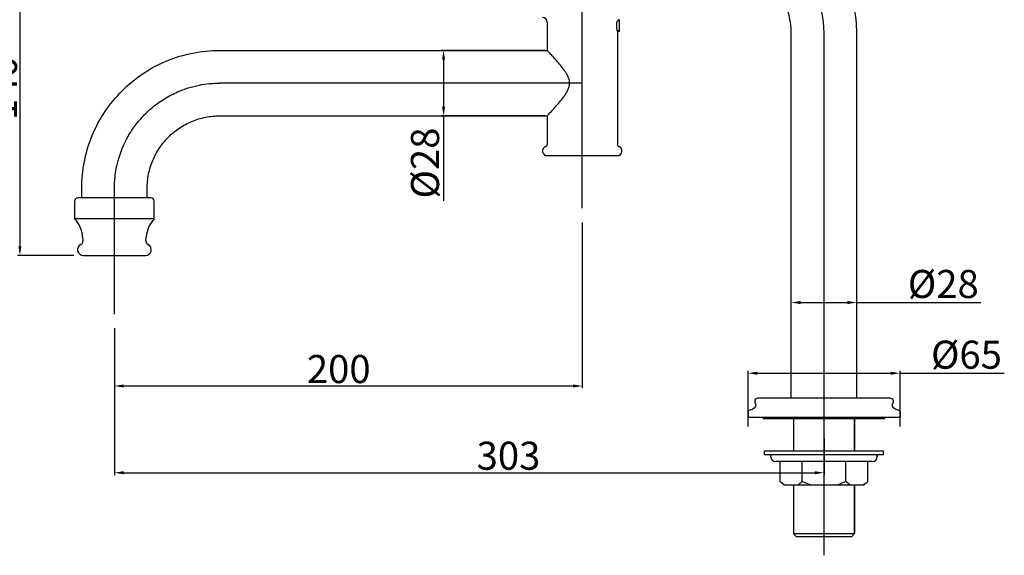
# Model space of a CAD drawing. Extents: x 9563 to 10382, y 1484 to 2004.
# Drawn here: x 9961 to 10382, y 1484 to 1713 of the extents above; entities that cross this region are included whole.
import ezdxf
from ezdxf.lldxf.tags import DXFTag

# ---------------------------------------------------------------- set-up
doc = ezdxf.new("R2010")
doc.units = 0
doc.header["$PDMODE"] = 35
doc.header["$PDSIZE"] = 3
doc.layers.add('02___PRT_ALL_AXES', color=7, linetype='Continuous')
doc.layers.add('LAYER2', color=7, linetype='Continuous')
doc.styles.get("Standard").update_dxf_attribs({"font": 'arial.ttf'})
tags = doc.linetypes.add('CENTER', pattern=[50.8, 31.75, -6.35, 6.35, -6.35]).pattern_tags.tags
tags[10:11] = [DXFTag(74, 4), DXFTag(75, 0), DXFTag(340, '0'), DXFTag(46, 1.0), DXFTag(50, 0.0), DXFTag(44, 0.0), DXFTag(45, 0.0)]
tags[8:9] = [DXFTag(74, 4), DXFTag(75, 0), DXFTag(340, '0'), DXFTag(46, 1.0), DXFTag(50, 0.0), DXFTag(44, 0.0), DXFTag(45, 0.0)]
tags[6:7] = [DXFTag(74, 4), DXFTag(75, 0), DXFTag(340, '0'), DXFTag(46, 1.0), DXFTag(50, 0.0), DXFTag(44, 0.0), DXFTag(45, 0.0)]
tags[4:5] = [DXFTag(74, 4), DXFTag(75, 0), DXFTag(340, '0'), DXFTag(46, 1.0), DXFTag(50, 0.0), DXFTag(44, 0.0), DXFTag(45, 0.0)]
doc.dimstyles.new('ISO-25_WS', dxfattribs={"dimtxt": 12, "dimasz": 4, "dimexe": 1, "dimexo": 1, "dimgap": 1, "dimtad": 1, "dimdec": 0, "dimdsep": 46, "dimtxsty": 'Standard', "dimcen": 2.5, "dimadec": 0, "dimazin": 0, "dimtfac": 1, "dimtdec": 0, "dimtmove": 0, "dimatfit": 3, "dimfxl": 0, "dimtolj": 1, "dimtzin": 0, "dimarcsym": 0})

# ---------------------------------------------------------------- blocks, each defined once
blk = doc.blocks.new('*D29')
at = {"layer": 'Defpoints', "color": 0}
for p in [(10098.9, 1752.05), (9961.51, 1612.05), (9985.56, 1612.05)]:
    blk.add_point(p, dxfattribs=at)
at = {"layer": 'LAYER2', "color": 0, "lineweight": -2}
for p, q in [((10097.9, 1752.05), (9960.51, 1752.05)), ((9961.51, 1748.05), (9961.51, 1616.05)), ((9984.56, 1612.05), (9960.51, 1612.05))]:
    blk.add_line(p, q, dxfattribs=at)
at = {"layer": 'LAYER2', "color": 0}
for points in [[(9960.84, 1748.05), (9962.17, 1748.05), (9961.51, 1752.05)], [(9960.84, 1616.05), (9962.17, 1616.05), (9961.51, 1612.05)]]:
    blk.add_solid(points, dxfattribs=at)
at = {"layer": 'LAYER2', "color": 0, "insert": (9948.25, 1683.62), "char_height": 12, "attachment_point": 2, "rotation": 90}
blk.add_mtext('\\A1;140', dxfattribs=at)
blk = doc.blocks.new('*D30')
at = {"layer": 'Defpoints', "color": 0}
for p in [(10201.91, 1627.25), (10001.91, 1582.05), (10201.91, 1556.31)]:
    blk.add_point(p, dxfattribs=at)
at = {"layer": 'LAYER2', "color": 0, "lineweight": -2}
for p, q in [((10201.91, 1626.25), (10201.91, 1555.31)), ((10001.91, 1581.05), (10001.91, 1555.31)), ((10005.91, 1556.31), (10197.91, 1556.31))]:
    blk.add_line(p, q, dxfattribs=at)
at = {"layer": 'LAYER2', "color": 0}
for points in [[(10005.91, 1556.97), (10005.91, 1555.64), (10001.91, 1556.31)], [(10197.91, 1556.97), (10197.91, 1555.64), (10201.91, 1556.31)]]:
    blk.add_solid(points, dxfattribs=at)
at = {"layer": 'LAYER2', "color": 0, "insert": (10097.8, 1569.56), "char_height": 12, "attachment_point": 2}
blk.add_mtext('\\A1;200', dxfattribs=at)
blk = doc.blocks.new('*D31')
at = {"layer": 'Defpoints', "color": 0}
for p in [(10186.91, 1699.75), (10142.61, 1671.75), (10186.91, 1671.75)]:
    blk.add_point(p, dxfattribs=at)
at = {"layer": 'LAYER2', "color": 0, "lineweight": -2}
for p, q in [((10185.91, 1699.75), (10141.61, 1699.75)), ((10142.61, 1695.75), (10142.61, 1675.75)), ((10185.91, 1671.75), (10141.61, 1671.75)), ((10142.61, 1671.75), (10142.61, 1635.48))]:
    blk.add_line(p, q, dxfattribs=at)
at = {"layer": 'LAYER2', "color": 0}
for points in [[(10141.95, 1695.75), (10143.28, 1695.75), (10142.61, 1699.75)], [(10141.95, 1675.75), (10143.28, 1675.75), (10142.61, 1671.75)]]:
    blk.add_solid(points, dxfattribs=at)
at = {"layer": 'LAYER2', "color": 0, "insert": (10128.69, 1666.75), "char_height": 12, "attachment_point": 3, "rotation": 90}
blk.add_mtext('\\A1;%%c28', dxfattribs=at)
blk = doc.blocks.new('*D32')
at = {"layer": 'Defpoints', "color": 0}
for p in [(10337.76, 1561.76), (10272.76, 1538.05), (10337.76, 1538.05)]:
    blk.add_point(p, dxfattribs=at)
at = {"layer": 'LAYER2', "color": 0, "lineweight": -2}
for p, q in [((10272.76, 1539.05), (10272.76, 1562.76)), ((10276.76, 1561.76), (10333.76, 1561.76)), ((10337.76, 1539.05), (10337.76, 1562.76)), ((10337.76, 1561.76), (10382.32, 1561.76))]:
    blk.add_line(p, q, dxfattribs=at)
at = {"layer": 'LAYER2', "color": 0}
for points in [[(10276.76, 1562.43), (10276.76, 1561.1), (10272.76, 1561.76)], [(10333.76, 1562.43), (10333.76, 1561.1), (10337.76, 1561.76)]]:
    blk.add_solid(points, dxfattribs=at)
at = {"layer": 'LAYER2', "color": 0, "insert": (10350.99, 1575.69), "char_height": 12, "attachment_point": 1}
blk.add_mtext('\\A1;%%c65', dxfattribs=at)
blk = doc.blocks.new('*D33')
at = {"layer": 'Defpoints', "color": 0}
for p in [(10001.91, 1582.05), (10305.26, 1534.88), (10305.26, 1519.25)]:
    blk.add_point(p, dxfattribs=at)
at = {"layer": 'LAYER2', "color": 0, "lineweight": -2}
for p, q in [((10001.91, 1581.05), (10001.91, 1518.25)), ((10305.26, 1533.88), (10305.26, 1518.25)), ((10005.91, 1519.25), (10301.26, 1519.25))]:
    blk.add_line(p, q, dxfattribs=at)
at = {"layer": 'LAYER2', "color": 0}
for points in [[(10005.91, 1519.92), (10005.91, 1518.58), (10001.91, 1519.25)], [(10301.26, 1519.92), (10301.26, 1518.58), (10305.26, 1519.25)]]:
    blk.add_solid(points, dxfattribs=at)
at = {"layer": 'LAYER2', "color": 0, "insert": (10170.37, 1532.51), "char_height": 12, "attachment_point": 2}
blk.add_mtext('\\A1;303', dxfattribs=at)
blk = doc.blocks.new('*D36')
at = {"layer": 'Defpoints', "color": 0}
for p in [(10291.26, 1591.98), (10291.26, 1551.05), (10319.26, 1551.05)]:
    blk.add_point(p, dxfattribs=at)
at = {"layer": 'LAYER2', "color": 0, "lineweight": -2}
for p, q in [((10291.26, 1552.05), (10291.26, 1592.98)), ((10295.26, 1591.98), (10315.26, 1591.98)), ((10319.26, 1552.05), (10319.26, 1592.98)), ((10319.26, 1591.98), (10372.35, 1591.98))]:
    blk.add_line(p, q, dxfattribs=at)
at = {"layer": 'LAYER2', "color": 0}
for points in [[(10295.26, 1592.65), (10295.26, 1591.31), (10291.26, 1591.98)], [(10315.26, 1592.65), (10315.26, 1591.31), (10319.26, 1591.98)]]:
    blk.add_solid(points, dxfattribs=at)
at = {"layer": 'LAYER2', "color": 0, "insert": (10341.08, 1605.91), "char_height": 12, "attachment_point": 1}
blk.add_mtext('\\A1;%%c28', dxfattribs=at)

msp = doc.modelspace()

# ---------------------------------------------------------------- linework, layer by layer
at = {"color": 7, "linetype": 'Continuous'}
for p, q in [((10186.91, 1711.75), (10186.91, 1699.75)), ((10217.67, 1712.85), (10217.26, 1712.85)), ((10217.67, 1712.85), (10217.67, 1707.85)), ((10217.67, 1707.85), (10216.89, 1707.85)), ((10216.91, 1707.75), (10216.9, 1707.84)), ((10216.91, 1707.75), (10216.91, 1659.58)), ((10291.26, 1551.05), (10291.26, 1707.05)), ((10319.26, 1551.05), (10319.26, 1707.05)), ((10186.91, 1671.75), (10186.91, 1659.58)), ((10186.91, 1654.75), (10216.91, 1654.75)), ((9987.91, 1636.75), (9987.91, 1640.75)), ((10015.91, 1636.75), (10015.91, 1640.75)), ((9984.91, 1635.25), (9984.91, 1627.75)), ((10017.41, 1636.75), (9986.41, 1636.75)), ((10018.91, 1627.75), (10018.91, 1635.25)), ((10018.91, 1627.75), (9984.91, 1627.75)), ((9988.31, 1620.09), (9988.42, 1618.25)), ((10015.41, 1618.25), (10015.52, 1620.09)), ((9988.63, 1612.05), (10015.19, 1612.05)), ((10333.66, 1551.05), (10276.86, 1551.05)), ((10272.76, 1545.31), (10272.76, 1543.05)), ((10273.8, 1546.06), (10273.08, 1545.78)), ((10337.44, 1545.78), (10336.72, 1546.06)), ((10337.76, 1545.31), (10337.76, 1543.05)), ((10272.76, 1543.05), (10337.76, 1543.05)), ((10318.31, 1528.55), (10318.31, 1542.45)), ((10282.51, 1526.05), (10282.51, 1527.05)), ((10326.01, 1524.05), (10284.51, 1524.05)), ((10286.56, 1515.55), (10286.56, 1524.05)), ((10295.91, 1515.55), (10295.91, 1524.05)), ((10314.62, 1515.55), (10314.62, 1524.05)), ((10323.97, 1515.55), (10323.97, 1524.05)), ((10328.01, 1526.05), (10328.01, 1527.05)), ((10286.56, 1515.55), (10288.06, 1514.05)), ((10323.97, 1515.55), (10322.47, 1514.05)), ((10288.06, 1514.05), (10322.47, 1514.05)), ((10318.31, 1493.25), (10318.31, 1514.05)), ((10292.21, 1493.25), (10318.31, 1493.25)), ((10293.41, 1492.05), (10292.21, 1493.25)), ((10293.41, 1492.05), (10317.11, 1492.05)), ((10317.11, 1492.05), (10318.31, 1493.25))]:
    msp.add_line(p, q, dxfattribs=at)
at = {"color": 2, "linetype": 'Continuous'}
for p, q in [((10216.99, 1712.45), (10217.67, 1712.45)), ((10216.83, 1708.25), (10217.67, 1708.25))]:
    msp.add_line(p, q, dxfattribs=at)
at = {"color": 7, "linetype": 'Continuous'}
for centre, radius, start, end in [((10184.91, 1711.75), 2, 0, 90), ((10186.91, 1656.75), 2, 109.4712, 270), ((10185.91, 1659.58), 1, 289.4712, 0), ((10217.91, 1659.58), 1, 180, 250.5288), ((10216.91, 1656.75), 2, 270, 70.5288), ((9986.41, 1635.25), 1.5, 90, 180), ((10017.41, 1635.25), 1.5, 0, 90), ((9976.39, 1619.39), 11.94, 3.3472, 44.4401), ((10027.44, 1619.39), 11.94, 135.5599, 176.6528), ((9988.63, 1614.55), 2.5, 115.3715, 270), ((9986.92, 1618.17), 1.5, 295.3715, 3.3472), ((10015.19, 1614.55), 2.5, 270, 64.6285), ((10016.91, 1618.17), 1.5, 176.6528, 244.6285), ((10276.86, 1549.8), 1.25, 90, 220.9549), ((10275.01, 1548.2), 1.2, 312.3384, 40.9549), ((10333.66, 1549.8), 1.25, 319.0451, 90), ((10335.51, 1548.2), 1.2, 139.0451, 227.6616), ((10273.26, 1545.31), 0.5, 111.2908, 180), ((10271.44, 1552.11), 6.5, 291.2908, 312.3384), ((10339.08, 1552.11), 6.5, 227.6616, 248.7092), ((10337.26, 1545.31), 0.5, 0, 68.7092), ((10284.51, 1526.05), 2, 180, 270), ((10326.01, 1526.05), 2, 270, 0), ((10293.27, 1521.37), 8.83, 234.5783, 236.0154)]:
    msp.add_arc(centre, radius, start, end, dxfattribs=at)
for points, start_tangent, end_tangent in [([(10319.26, 1707.05), (10318.13, 1718.56), (10314.77, 1729.63), (10309.32, 1739.83), (10301.98, 1748.77), (10293.04, 1756.11), (10282.84, 1761.56), (10271.77, 1764.92), (10260.26, 1766.05)], (0, 1), (-1, 0)), ([(10291.26, 1707.05), (10290.67, 1713.1), (10288.9, 1718.91), (10286.04, 1724.27), (10282.18, 1728.97), (10277.49, 1732.83), (10272.13, 1735.69), (10266.31, 1737.46), (10260.26, 1738.05)], (0, 1), (-1, 0)), ([(10216.9, 1707.84), (10216.7, 1709.39), (10216.74, 1711.75)], (-0.176667, 0.984271), (0.100669, 0.99492)), ([(10216.74, 1711.75), (10216.77, 1711.93), (10216.92, 1712.34)], (0.125363, 0.992111), (0.446376, 0.894845)), ([(9987.91, 1640.75), (9989.05, 1652.26), (9992.4, 1663.33), (9997.86, 1673.53), (10005.19, 1682.47), (10014.13, 1689.81), (10024.33, 1695.26), (10035.4, 1698.62), (10046.91, 1699.75)], (0, 1), (1, 0)), ([(10015.91, 1640.75), (10016.51, 1646.8), (10018.27, 1652.61), (10021.14, 1657.97), (10024.99, 1662.67), (10029.69, 1666.53), (10035.05, 1669.39), (10040.86, 1671.16), (10046.91, 1671.75)], (0, 1), (1, 0)), ([(10288.15, 1514.18), (10287.75, 1514.48), (10286.56, 1515.55)], (-0.814997, 0.579465), (-0.707107, 0.707107)), ([(10295.91, 1515.55), (10295.47, 1515.13), (10294.13, 1514.05)], (-0.707107, -0.707107), (-0.829274, -0.558842)), ([(10299.47, 1514.05), (10295.91, 1515.55)], (-0.947651, 0.319308), (-0.894427, 0.447214)), ([(10314.62, 1515.55), (10311.06, 1514.05)], (-0.894427, -0.447214), (-0.947651, -0.319308)), ([(10316.39, 1514.05), (10315.94, 1514.38), (10314.62, 1515.55)], (-0.829274, 0.558842), (-0.707107, 0.707107)), ([(10323.97, 1515.55), (10323.53, 1515.13), (10322.19, 1514.05)], (-0.707107, -0.707107), (-0.829274, -0.558842))]:
    msp.add_spline(points, degree=3, dxfattribs=dict(at, start_tangent=start_tangent, end_tangent=end_tangent))
at = {"layer": '02___PRT_ALL_AXES', "color": 7, "linetype": 'Continuous'}
for p, q in [((10046.91, 1699.75), (10186.91, 1699.75)), ((10046.91, 1671.75), (10186.91, 1671.75)), ((10279.26, 1542.45), (10279.26, 1543.05)), ((10279.26, 1542.45), (10331.26, 1542.45)), ((10292.21, 1542.45), (10292.21, 1528.55)), ((10318.31, 1542.45), (10318.31, 1528.55)), ((10331.26, 1542.45), (10331.26, 1543.05)), ((10279.86, 1528.55), (10330.66, 1528.55)), ((10279.86, 1527.05), (10279.86, 1528.55)), ((10330.66, 1527.05), (10330.66, 1528.55)), ((10279.86, 1527.05), (10330.66, 1527.05)), ((10328.01, 1527.05), (10328.01, 1526.05)), ((10292.21, 1514.05), (10292.21, 1493.25)), ((10318.31, 1514.05), (10318.31, 1493.25))]:
    msp.add_line(p, q, dxfattribs=at)
at = {"layer": '02___PRT_ALL_AXES', "linetype": 'CENTER'}
msp.add_line((10001.91, 1587.05), (10001.91, 1640.75), dxfattribs=at)
at = {"layer": '02___PRT_ALL_AXES', "color": 7, "linetype": 'Continuous', "start_tangent": (0.677471, 0.735549), "end_tangent": (-0.677466, 0.735554)}
msp.add_spline([(10186.91, 1671.75), (10188.07, 1673), (10189.33, 1674.38), (10190.87, 1676.12), (10192.55, 1678.11), (10194.26, 1680.32), (10195.07, 1681.53), (10195.78, 1682.83), (10196.31, 1684.25), (10196.51, 1685.75), (10196.31, 1687.26), (10195.78, 1688.67), (10195.07, 1689.97), (10194.26, 1691.18), (10192.55, 1693.4), (10190.87, 1695.39), (10189.33, 1697.12), (10188.07, 1698.5), (10186.91, 1699.75)], degree=3, dxfattribs=at)
at = {"layer": 'LAYER2', "linetype": 'CENTER'}
for p, q in [((10201.91, 1632.25), (10201.91, 1958.7)), ((10305.26, 1483.95), (10305.26, 1707.05)), ((10201.91, 1685.75), (10046.88, 1685.75))]:
    msp.add_line(p, q, dxfattribs=at)
for points, knots in [([(10305.26, 1707.05), (10305.26, 1709.26), (10305.1, 1711.49), (10304.06, 1718.44), (10302.59, 1723.07), (10299.56, 1729.07), (10298.59, 1730.72), (10296.44, 1733.88), (10295.27, 1735.39), (10292.56, 1738.46), (10291.01, 1739.99), (10287.68, 1742.8), (10285.91, 1744.09), (10282.22, 1746.39), (10280.28, 1747.41), (10275.28, 1749.6), (10272.14, 1750.58), (10266.08, 1751.77), (10263.16, 1752.05), (10260.26, 1752.05)], [0, 0, 0, 0, 8.719271, 8.719271, 27.581928, 27.581928, 35.084044, 35.084044, 42.58616, 42.58616, 51.141568, 51.141568, 59.696975, 59.696975, 68.252382, 68.252382, 81.121132, 81.121132, 92.528145, 92.528145, 92.528145, 92.528145]), ([(10001.91, 1640.75), (10001.91, 1642.96), (10002.08, 1645.19), (10003.11, 1652.14), (10004.59, 1656.77), (10007.62, 1662.77), (10008.59, 1664.42), (10010.73, 1667.58), (10011.91, 1669.09), (10014.61, 1672.16), (10016.17, 1673.69), (10019.5, 1676.5), (10021.26, 1677.79), (10024.96, 1680.09), (10026.89, 1681.11), (10031.89, 1683.3), (10035.04, 1684.28), (10041.1, 1685.47), (10044.02, 1685.75), (10046.91, 1685.75)], [0, 0, 0, 0, 8.719271, 8.719271, 27.581928, 27.581928, 35.084044, 35.084044, 42.586161, 42.586161, 51.141568, 51.141568, 59.696975, 59.696975, 68.252382, 68.252382, 81.121132, 81.121132, 92.528145, 92.528145, 92.528145, 92.528145])]:
    msp.add_open_spline(points, degree=3, knots=knots, dxfattribs=at)

# ---------------------------------------------------------------- dimensions: what is measured, and where the dimension line sits
at = {"layer": 'LAYER2'}
dim = msp.add_linear_dim(base=(9961.51, 1612.05), p1=(10098.9, 1752.05), p2=(9985.56, 1612.05), angle=270, dimstyle='ISO-25_WS', dxfattribs=at)
dim.commit()
dim.dimension.update_dxf_attribs({"geometry": '*D29', "text_midpoint": (9961.51, 1683.62), "dimtype": 160})
for base, p1, p2, angle, picture, middle in [((10142.61, 1671.75), (10186.91, 1699.75), (10186.91, 1671.75), 270, '*D31', (10142.61, 1651.62)), ((10291.26, 1591.98), (10319.26, 1551.05), (10291.26, 1551.05), 180, '*D36', (10356.21, 1591.98))]:
    dim = msp.add_linear_dim(base=base, p1=p1, p2=p2, angle=angle, text='%%c<>', dimstyle='ISO-25_WS', dxfattribs=at)
    dim.commit()
    dim.dimension.update_dxf_attribs({"geometry": picture, "text_midpoint": middle, "dimtype": 160})
for base, p2, picture, middle in [((10201.91, 1556.31), (10201.91, 1627.25), '*D30', (10097.8, 1556.31)), ((10305.26, 1519.25), (10305.26, 1534.88), '*D33', (10170.37, 1519.25))]:
    dim = msp.add_linear_dim(base=base, p1=(10001.91, 1582.05), p2=p2, dimstyle='ISO-25_WS', dxfattribs=at)
    dim.commit()
    dim.dimension.update_dxf_attribs({"geometry": picture, "text_midpoint": middle, "dimtype": 160})
dim = msp.add_linear_dim(base=(10337.76, 1561.76), p1=(10272.76, 1538.05), p2=(10337.76, 1538.05), text='%%c<>', dimstyle='ISO-25_WS', dxfattribs=at)
dim.commit()
dim.dimension.update_dxf_attribs({"geometry": '*D32', "text_midpoint": (10366.15, 1561.76), "dimtype": 160})

doc.saveas('drawing.dxf')
